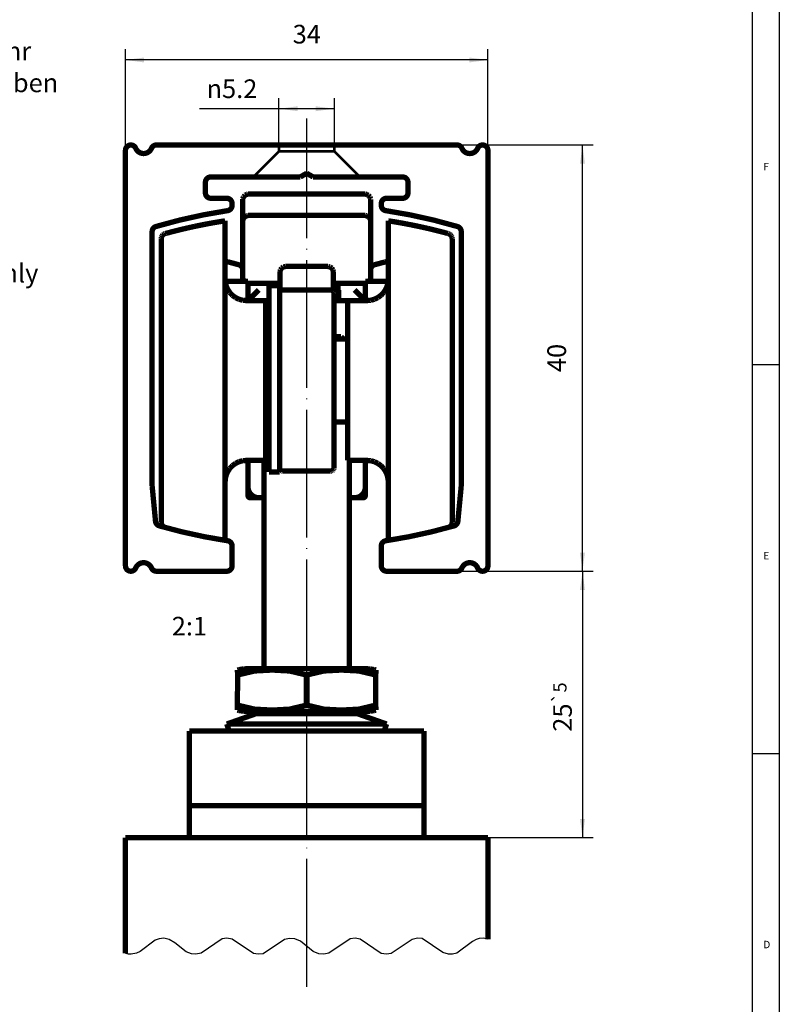
# Model space of a CAD drawing. Units: inches. Extents: x -378 to 453, y -489 to 95.
# Drawn here: x 310 to 453, y -244 to -59 of the extents above; entities that cross this region are included whole.
import ezdxf

# ---------------------------------------------------------------- set-up
doc = ezdxf.new("R2010")
doc.units = ezdxf.units.IN
doc.linetypes.add('DASHED', pattern=[15, 7, -8])
doc.linetypes.add('DOT_CENTER', pattern=[14, 12, -1, 0, -1])
doc.layers.add('1', color=7, linetype='Continuous')
doc.styles.add('CONVERTER_11', font='txt.shx', dxfattribs={"width": 0.9})
doc.styles.add('CONVERTER_17', font='txt.shx', dxfattribs={"width": 0.99})
doc.dimstyles.new('ME10_DIM_10', dxfattribs={"dimtxt": 1.75, "dimasz": 1.75, "dimexe": 1, "dimexo": 0, "dimgap": 1, "dimtad": 1, "dimdsep": 46, "dimtxsty": 'CONVERTER_11', "dimsah": 1, "dimcen": 0.09, "dimclrd": 3, "dimclre": 3, "dimclrt": 4, "dimadec": 0, "dimazin": 0, "dimtfac": 1, "dimtdec": 4, "dimtix": 1, "dimtmove": 0, "dimatfit": 3, "dimfxl": 0, "dimtolj": 1, "dimtzin": 0, "dimarcsym": 0})
doc.dimstyles.new('ME10_DIM_11', dxfattribs={"dimtxt": 1.75, "dimasz": 1.75, "dimexe": 1, "dimexo": 0, "dimgap": 1, "dimtad": 1, "dimdsep": 46, "dimtxsty": 'CONVERTER_11', "dimsah": 1, "dimcen": 0.09, "dimclrd": 3, "dimclre": 3, "dimclrt": 4, "dimadec": 0, "dimazin": 0, "dimtol": 1, "dimtp": 5, "dimtm": 5, "dimtfac": 0.714286, "dimtdec": 0, "dimtix": 1, "dimtmove": 0, "dimatfit": 3, "dimfxl": 0, "dimtolj": 1, "dimtzin": 0, "dimarcsym": 0})
doc.dimstyles.new('ME10_DIM_12', dxfattribs={"dimtxt": 1.75, "dimasz": 1.75, "dimexe": 1, "dimexo": 0, "dimgap": 1, "dimtad": 1, "dimdsep": 46, "dimtxsty": 'CONVERTER_11', "dimsah": 1, "dimcen": 0.09, "dimclrd": 3, "dimclre": 3, "dimclrt": 4, "dimadec": 0, "dimazin": 0, "dimtfac": 1, "dimtdec": 4, "dimtix": 1, "dimtmove": 0, "dimatfit": 3, "dimfxl": 0, "dimtolj": 1, "dimtzin": 0, "dimarcsym": 0})
doc.dimstyles.new('ME10_DIM_13', dxfattribs={"dimtxt": 1.75, "dimasz": 1.75, "dimexe": 1, "dimexo": 0, "dimgap": 1, "dimtad": 1, "dimdsep": 46, "dimtxsty": 'CONVERTER_11', "dimsah": 1, "dimcen": 0.09, "dimclrd": 3, "dimclre": 3, "dimclrt": 4, "dimadec": 0, "dimazin": 0, "dimtfac": 1, "dimtdec": 4, "dimtix": 1, "dimtmove": 0, "dimatfit": 3, "dimfxl": 0, "dimtolj": 1, "dimtzin": 0, "dimarcsym": 0})

# ---------------------------------------------------------------- blocks, each defined once
blk = doc.blocks.new('10421-5-0806_Laufrohr-Perlan-140-Alu-Profil', base_point=(165.001, -81.312))
at = {"color": 1, "linetype": 'Continuous', "const_width": 0.5}
for points in [[(165.962, -41.62, 0.819819), (165.001, -41.812, 0.819819)], [(165.962, -41.62, 0.66666), (167.439, -41.62, 0.66666)], [(167.901, -41.312, 0.302772), (167.439, -41.62, 0.302772)], [(196.562, -41.62, 0.302781), (196.101, -41.312, 0.302781)], [(196.562, -41.62, 0.666655), (198.039, -41.62, 0.666655)], [(199.001, -41.812, 0.819821), (198.039, -41.62, 0.819821)], [(173.001, -44.312, 0.414216), (172.501, -44.812, 0.414216)], [(191.501, -44.812, 0.41422), (191.001, -44.312, 0.41422)], [(172.501, -45.812, 0.414207), (173.001, -46.312, 0.414207)], [(175.001, -46.812, 0.41422), (174.501, -46.312, 0.41422)], [(189.501, -46.312, 0.414216), (189.001, -46.812, 0.414216)], [(191.001, -46.312, 0.414211), (191.501, -45.812, 0.414211)], [(174.575, -47.474, 0.371205), (175.001, -46.98, 0.371205)], [(189.001, -46.98, 0.371201), (189.426, -47.474, 0.371201)], [(174.575, -47.474, 0.034432), (167.859, -48.961, 0.034432)], [(196.142, -48.961, 0.034432), (189.426, -47.474, 0.034432)], [(167.859, -48.961, 0.332513), (167.501, -49.441, 0.332513)], [(196.501, -49.441, 0.332517), (196.142, -48.961, 0.332517)], [(167.818, -76.623, 0.307984), (168.178, -77.056, 0.307984)], [(195.824, -77.056, 0.307988), (196.183, -76.623, 0.307988)], [(168.178, -77.056, 0.032772), (174.575, -78.45, 0.032772)], [(189.426, -78.45, 0.032772), (195.824, -77.056, 0.032772)], [(175.001, -78.944, 0.371206), (174.575, -78.45, 0.371206)], [(189.426, -78.45, 0.371202), (189.001, -78.944, 0.371202)], [(167.439, -81.004, 0.666673), (165.962, -81.004, 0.666673)], [(198.039, -81.004, 0.666668), (196.562, -81.004, 0.666668)], [(165.001, -80.812, 0.819795), (165.962, -81.004, 0.819795)], [(167.439, -81.004, 0.302765), (167.901, -81.312, 0.302765)], [(174.501, -81.312, 0.414211), (175.001, -80.812, 0.414211)], [(189.001, -80.812, 0.414207), (189.501, -81.312, 0.414207)], [(196.101, -81.312, 0.302774), (196.562, -81.004, 0.302774)], [(198.039, -81.004, 0.819797), (199.001, -80.812, 0.819797)]]:
    blk.add_lwpolyline(points, format="xyb", dxfattribs=at)
for points in [[(165.001, -80.812), (165.001, -41.812)], [(196.101, -41.312), (167.901, -41.312)], [(199.001, -80.812), (199.001, -41.812)], [(181.401, -44.312), (173.001, -44.312)], [(182.001, -43.966), (181.401, -44.312)], [(182.001, -43.966), (182.601, -44.312)], [(182.601, -44.312), (191.001, -44.312)], [(172.501, -44.812), (172.501, -45.812)], [(191.501, -44.812), (191.501, -45.812)], [(173.001, -46.312), (174.501, -46.312)], [(191.001, -46.312), (189.501, -46.312)], [(175.001, -46.812), (175.001, -46.98)], [(189.001, -46.812), (189.001, -46.98)], [(167.501, -49.441), (167.501, -73.312)], [(196.501, -49.441), (196.501, -73.312)], [(167.501, -73.312), (167.818, -76.623)], [(196.501, -73.312), (196.183, -76.623)], [(175.001, -78.944), (175.001, -80.812)], [(189.001, -78.944), (189.001, -80.812)], [(174.501, -81.312), (167.901, -81.312)], [(189.501, -81.312), (196.101, -81.312)]]:
    blk.add_lwpolyline(points, dxfattribs=at)
blk = doc.blocks.new('10421-0-A25_EZD-Perlan-1-fach-mittel_V1', base_point=(165.001, -81.312))
blk.add_blockref('10421-5-0806_Laufrohr-Perlan-140-Alu-Profil', (165.001, -81.312))
blk = doc.blocks.new('LIB_D00472-1_Sicherungsring_DIN_472_-_17_x_1_1', base_point=(178.451, -72.009))
at = {"color": 1, "linetype": 'Continuous', "const_width": 0.5}
for points in [[(179.451, -54.513), (178.451, -54.513)], [(178.451, -63.413), (178.451, -54.513)], [(179.451, -54.513), (179.451, -63.413)], [(178.451, -72.009), (178.451, -63.413)], [(179.451, -63.413), (179.451, -72.009)], [(179.451, -72.009), (178.451, -72.009)], [(179.451, -72.009), (178.451, -72.009)]]:
    blk.add_lwpolyline(points, dxfattribs=at)
blk = doc.blocks.new('10421-6-0872_Laufrolle-Perlan-EZD__1', base_point=(168.351, -78.412))
at = {"color": 1, "linetype": 'Continuous', "const_width": 0.5}
for points in [[(170.651, -49.137), (169.765, -49.351)], [(171.541, -48.939), (170.651, -49.137)], [(172.435, -48.758), (171.541, -48.939)], [(173.331, -48.592), (172.435, -48.758)], [(174.231, -48.443), (173.331, -48.592)], [(174.298, -48.433), (174.231, -48.443)], [(174.351, -48.422), (174.298, -48.433)], [(174.351, -49.932), (174.351, -48.422)], [(168.351, -50.1), (168.368, -49.977)], [(168.351, -51.729), (168.351, -50.1)], [(168.368, -49.977), (168.376, -49.956)], [(168.376, -49.956), (168.418, -49.857)], [(168.418, -49.857), (168.434, -49.834)], [(168.434, -49.834), (168.497, -49.753)], [(168.497, -49.753), (168.521, -49.734)], [(168.521, -49.734), (168.601, -49.674)], [(168.601, -49.674), (168.637, -49.655)], [(168.637, -49.655), (168.718, -49.618)], [(168.79, -49.606), (168.718, -49.618)], [(168.883, -49.581), (168.79, -49.606)], [(169.765, -49.351), (168.883, -49.581)], [(174.351, -78.412), (174.351, -49.932)], [(168.351, -76.725), (168.351, -51.729)], [(174.351, -53.954), (174.369, -54.184)], [(174.369, -54.184), (174.436, -54.481)], [(174.436, -54.481), (174.449, -54.534)], [(174.449, -54.534), (174.574, -54.828)], [(174.574, -54.828), (174.59, -54.863)], [(174.59, -54.863), (174.768, -55.134)], [(174.768, -55.134), (174.787, -55.163)], [(174.787, -55.163), (175.012, -55.399)], [(175.012, -55.399), (175.035, -55.422)], [(175.035, -55.422), (175.3, -55.614)], [(175.3, -55.614), (175.325, -55.632)], [(175.325, -55.632), (175.648, -55.788)], [(175.648, -55.788), (175.994, -55.883)], [(175.994, -55.883), (176.057, -55.887)], [(176.057, -55.887), (176.351, -55.913)], [(176.351, -55.913), (178.151, -55.913)], [(178.151, -70.05), (178.151, -55.913)], [(178.151, -70.913), (178.151, -70.05)], [(175.035, -71.404), (175.3, -71.211)], [(175.3, -71.211), (175.325, -71.193)], [(175.325, -71.193), (175.648, -71.037)], [(175.648, -71.037), (175.994, -70.942)], [(175.994, -70.942), (176.057, -70.938)], [(176.057, -70.938), (176.351, -70.913)], [(176.351, -70.913), (178.151, -70.913)], [(174.436, -72.344), (174.449, -72.291)], [(174.449, -72.291), (174.574, -71.998)], [(174.574, -71.998), (174.59, -71.962)], [(174.59, -71.962), (174.768, -71.691)], [(174.768, -71.691), (174.787, -71.663)], [(174.787, -71.663), (175.012, -71.427)], [(175.012, -71.427), (175.035, -71.404)], [(174.351, -72.871), (174.369, -72.641)], [(174.369, -72.641), (174.436, -72.344)], [(168.368, -76.848), (168.351, -76.725)], [(168.376, -76.87), (168.368, -76.848)], [(168.418, -76.969), (168.376, -76.87)], [(168.434, -76.991), (168.418, -76.969)], [(168.497, -77.072), (168.434, -76.991)], [(168.521, -77.091), (168.497, -77.072)], [(168.601, -77.152), (168.521, -77.091)], [(168.668, -77.186), (168.601, -77.152)], [(169.964, -77.531), (170.201, -77.588)], [(173.538, -78.276), (174.231, -78.391)], [(174.231, -78.391), (174.351, -78.412)]]:
    blk.add_lwpolyline(points, dxfattribs=at)
blk = doc.blocks.new('10421-6-0872_Laufrolle-Perlan-EZD_1_1__2', base_point=(185.851, -78.412))
at = {"color": 1, "linetype": 'Continuous', "const_width": 0.5}
for points in [[(189.651, -48.422), (189.703, -48.433)], [(189.651, -48.422), (189.651, -78.412)], [(189.703, -48.433), (189.77, -48.443)], [(189.77, -48.443), (190.67, -48.592)], [(190.67, -48.592), (191.567, -48.758)], [(191.567, -48.758), (192.46, -48.939)], [(192.46, -48.939), (193.35, -49.137)], [(193.35, -49.137), (194.237, -49.351)], [(194.237, -49.351), (195.119, -49.581)], [(195.119, -49.581), (195.211, -49.606)], [(195.211, -49.606), (195.283, -49.618)], [(195.283, -49.618), (195.364, -49.655)], [(195.364, -49.655), (195.401, -49.674)], [(195.401, -49.674), (195.481, -49.734)], [(195.481, -49.734), (195.504, -49.753)], [(195.504, -49.753), (195.568, -49.834)], [(195.568, -49.834), (195.584, -49.857)], [(195.584, -49.857), (195.626, -49.956)], [(195.626, -49.956), (195.634, -49.977)], [(195.634, -49.977), (195.651, -50.1)], [(195.651, -50.1), (195.651, -76.725)], [(189.428, -54.828), (189.553, -54.534)], [(189.553, -54.534), (189.566, -54.481)], [(189.566, -54.481), (189.633, -54.184)], [(189.633, -54.184), (189.651, -53.954)], [(188.353, -55.788), (188.677, -55.632)], [(188.677, -55.632), (188.702, -55.614)], [(188.702, -55.614), (188.967, -55.422)], [(188.967, -55.422), (188.989, -55.399)], [(188.989, -55.399), (189.214, -55.163)], [(189.214, -55.163), (189.234, -55.134)], [(189.234, -55.134), (189.412, -54.863)], [(189.412, -54.863), (189.428, -54.828)], [(187.651, -55.913), (185.851, -55.913)], [(185.851, -55.913), (185.851, -70.913)], [(187.651, -55.913), (187.945, -55.887)], [(187.945, -55.887), (188.008, -55.883)], [(188.008, -55.883), (188.353, -55.788)], [(187.651, -70.913), (185.851, -70.913)], [(187.651, -70.913), (187.945, -70.938)], [(187.945, -70.938), (188.008, -70.942)], [(188.008, -70.942), (188.353, -71.037)], [(188.353, -71.037), (188.677, -71.193)], [(188.677, -71.193), (188.702, -71.211)], [(188.702, -71.211), (188.967, -71.404)], [(188.967, -71.404), (188.989, -71.427)], [(188.989, -71.427), (189.214, -71.663)], [(189.214, -71.663), (189.234, -71.691)], [(189.234, -71.691), (189.412, -71.962)], [(189.412, -71.962), (189.428, -71.998)], [(189.428, -71.998), (189.553, -72.291)], [(189.553, -72.291), (189.566, -72.344)], [(189.566, -72.344), (189.633, -72.641)], [(189.633, -72.641), (189.651, -72.871)], [(195.626, -76.87), (195.584, -76.969)], [(195.634, -76.848), (195.626, -76.87)], [(195.651, -76.725), (195.634, -76.848)], [(193.801, -77.588), (194.037, -77.531)], [(195.401, -77.152), (195.334, -77.186)], [(195.481, -77.091), (195.401, -77.152)], [(195.504, -77.072), (195.481, -77.091)], [(195.568, -76.991), (195.504, -77.072)], [(195.584, -76.969), (195.568, -76.991)], [(189.651, -78.412), (189.77, -78.391)], [(189.77, -78.391), (190.463, -78.276)]]:
    blk.add_lwpolyline(points, dxfattribs=at)
blk = doc.blocks.new('10421-1-0105_Spezial-Kugellager-KS__3', base_point=(178.151, -71.913))
at = {"color": 1, "linetype": 'Continuous', "const_width": 0.5}
for points in [[(179.451, -55.224), (179.454, -55.181)], [(179.454, -55.181), (179.478, -55.099)], [(179.478, -55.099), (179.524, -55.027)], [(179.524, -55.027), (179.589, -54.971)], [(179.589, -54.971), (179.666, -54.936)], [(179.666, -54.936), (179.751, -54.913)], [(184.251, -54.913), (179.751, -54.913)], [(184.251, -54.913), (184.335, -54.936)], [(184.335, -54.936), (184.413, -54.971)], [(184.413, -54.971), (184.477, -55.027)], [(184.477, -55.027), (184.524, -55.099)], [(184.524, -55.099), (184.548, -55.181)], [(184.548, -55.181), (184.551, -55.224)], [(184.551, -55.224), (184.551, -70.096)], [(178.451, -59.513), (178.151, -59.513)], [(184.551, -59.513), (185.851, -59.513)], [(178.451, -67.313), (178.151, -67.313)], [(184.551, -67.313), (185.851, -67.313)], [(184.551, -70.096), (184.551, -71.613)], [(179.454, -71.655), (179.451, -71.569)], [(179.478, -71.737), (179.454, -71.655)], [(179.524, -71.809), (179.478, -71.737)], [(179.589, -71.865), (179.524, -71.809)], [(179.666, -71.9), (179.589, -71.865)], [(179.751, -71.913), (179.666, -71.9)], [(184.251, -71.913), (179.751, -71.913)], [(184.335, -71.9), (184.251, -71.913)], [(184.413, -71.865), (184.335, -71.9)], [(184.477, -71.809), (184.413, -71.865)], [(184.524, -71.737), (184.477, -71.809)], [(184.548, -71.655), (184.524, -71.737)], [(184.551, -71.613), (184.548, -71.655)]]:
    blk.add_lwpolyline(points, dxfattribs=at)
blk = doc.blocks.new('10421-1-0168_Rollenwagen-EZD-V1__4', base_point=(168.351, -78.412))
for name, p in [('10421-6-0872_Laufrolle-Perlan-EZD__1', (168.351, -78.412)), ('10421-6-0872_Laufrolle-Perlan-EZD_1_1__2', (185.851, -78.412)), ('LIB_D00472-1_Sicherungsring_DIN_472_-_17_x_1_1', (178.451, -72.009)), ('10421-1-0105_Spezial-Kugellager-KS__3', (178.151, -71.913))]:
    blk.add_blockref(name, p)
blk = doc.blocks.new('10421-1-0135_Combi-Mutter-Standard__5', base_point=(174.501, -96.312))
at = {"color": 1, "linetype": 'Continuous', "const_width": 0.5}
for points in [[(175.501, -90.585), (175.648, -90.548)], [(175.519, -91.05), (175.501, -90.585)], [(177.119, -90.672), (175.519, -91.05)], [(175.648, -90.548), (176.065, -90.481)], [(176.065, -90.481), (176.413, -90.465)], [(176.413, -90.465), (177.135, -90.465)], [(178.751, -90.585), (177.119, -90.672)], [(177.135, -90.465), (187.619, -90.465)], [(180.382, -90.672), (178.751, -90.585)], [(181.982, -91.05), (180.382, -90.672)], [(183.619, -90.672), (182.019, -91.05)], [(185.251, -90.585), (183.619, -90.672)], [(186.882, -90.672), (185.251, -90.585)], [(188.482, -91.05), (186.882, -90.672)], [(187.619, -90.465), (187.936, -90.481)], [(187.936, -90.481), (188.354, -90.548)], [(188.354, -90.548), (188.501, -90.585)], [(188.501, -90.585), (188.482, -91.05)], [(175.519, -91.05), (175.501, -93.88)], [(175.519, -91.05), (175.501, -93.88)], [(181.982, -91.05), (181.982, -93.88)], [(181.982, -91.05), (182.019, -91.05)], [(182.019, -91.05), (182.019, -93.88)], [(188.482, -91.05), (188.482, -93.88)], [(188.482, -91.05), (188.482, -93.88)], [(175.501, -93.88), (177.119, -94.259)], [(175.501, -94.346), (175.501, -93.88)], [(175.648, -94.383), (175.501, -94.346)], [(176.065, -94.45), (175.648, -94.383)], [(176.382, -94.465), (176.065, -94.45)], [(176.382, -94.465), (176.868, -94.465)], [(176.868, -94.465), (187.588, -94.465)], [(177.119, -94.259), (178.751, -94.346)], [(177.501, -94.676), (177.501, -94.465)], [(178.751, -94.346), (180.382, -94.259)], [(180.382, -94.259), (181.982, -93.88)], [(181.982, -93.88), (182.019, -93.88)], [(182.019, -93.88), (183.619, -94.259)], [(183.619, -94.259), (185.251, -94.346)], [(185.251, -94.346), (186.882, -94.259)], [(186.501, -94.465), (186.501, -94.676)], [(186.882, -94.259), (188.482, -93.88)], [(187.936, -94.45), (187.588, -94.465)], [(188.354, -94.383), (187.936, -94.45)], [(188.501, -94.346), (188.354, -94.383)], [(188.482, -93.88), (188.501, -94.346)], [(174.501, -95.652), (177.268, -94.676)], [(177.268, -94.676), (177.796, -94.676)], [(177.444, -94.676), (177.268, -94.676)], [(177.501, -94.676), (177.444, -94.676)], [(177.796, -94.676), (186.733, -94.676)], [(186.523, -94.676), (186.501, -94.676)], [(186.733, -94.676), (186.523, -94.676)], [(186.733, -94.676), (189.501, -95.652)], [(174.501, -95.652), (174.733, -96.312)], [(174.501, -95.652), (175.337, -95.652)], [(175.337, -95.652), (189.501, -95.652)], [(189.501, -95.652), (189.268, -96.312)]]:
    blk.add_lwpolyline(points, dxfattribs=at)
blk = doc.blocks.new('LIB_D24017_Sechskantschraube_ISO_4017_M8_x_40_-__1__6', base_point=(178.001, -90.465))
at = {"color": 1, "linetype": 'Continuous', "const_width": 0.5}
for points in [[(184.551, -59.312), (184.584, -59.312)], [(184.584, -59.312), (185.034, -59.312)], [(185.034, -59.312), (185.234, -59.312)], [(185.435, -59.513), (185.234, -59.312)], [(178.001, -90.465), (178.001, -70.913)], [(186.001, -70.913), (186.001, -90.465)]]:
    blk.add_lwpolyline(points, dxfattribs=at)
blk = doc.blocks.new('10421-1-0169_Rollenwagen-Einzugsdaempfung-mit-Aufhaengerschraube_01__7', base_point=(168.351, -96.312))
for name, p in [('10421-1-0168_Rollenwagen-EZD-V1__4', (168.351, -78.412)), ('LIB_D24017_Sechskantschraube_ISO_4017_M8_x_40_-__1__6', (178.001, -90.465)), ('10421-1-0135_Combi-Mutter-Standard__5', (174.501, -96.312))]:
    blk.add_blockref(name, p)
blk = doc.blocks.new('10418-2-0308_Aufnahme-EZD-V1-kurz_1', base_point=(188.001, -54.113))
at = {"color": 1, "linetype": 'Continuous', "const_width": 0.5}
for points in [[(188.371, -52.549, 0.339454), (188.001, -53.032, 0.339454)], [(188.001, -53.913, 0.414212), (188.201, -54.113, 0.414212)]]:
    blk.add_lwpolyline(points, format="xyb", dxfattribs=at)
for points in [[(188.371, -52.549), (189.365, -52.283)], [(189.365, -52.283), (189.651, -52.237)], [(188.001, -53.913), (188.001, -53.032)], [(189.638, -54.113), (188.201, -54.113)]]:
    blk.add_lwpolyline(points, dxfattribs=at)
blk = doc.blocks.new('10418-2-0308_Aufnahme-EZD-V1-kurz__8', base_point=(174.351, -54.113))
at = {"color": 1, "linetype": 'Continuous', "const_width": 0.5}
for points in [[(174.637, -52.283), (174.351, -52.221)], [(174.637, -52.283), (175.63, -52.549)], [(176.001, -53.032), (176.001, -53.913)], [(174.363, -54.113), (175.801, -54.113)]]:
    blk.add_lwpolyline(points, dxfattribs=at)
for points in [[(176.001, -53.032, 0.339454), (175.63, -52.549, 0.339454)], [(175.801, -54.113, 0.414212), (176.001, -53.913, 0.414212)]]:
    blk.add_lwpolyline(points, format="xyb", dxfattribs=at)
blk = doc.blocks.new('10421-2-0203_Traegerplatte-Perlan_01__9', base_point=(171.001, -106.312))
at = {"color": 1, "linetype": 'Continuous', "const_width": 0.5}
for points in [[(171.001, -100.812), (171.001, -96.312)], [(171.001, -96.312), (193.001, -96.312)], [(193.001, -96.312), (193.001, -100.812)], [(171.001, -100.812), (171.001, -101.812)], [(193.001, -101.812), (193.001, -100.812)], [(171.001, -101.812), (171.001, -103.312)], [(193.001, -103.312), (193.001, -101.812)], [(193.001, -103.312), (171.001, -103.312)], [(171.001, -103.312), (171.001, -106.312)], [(193.001, -103.312), (193.001, -106.312)]]:
    blk.add_lwpolyline(points, dxfattribs=at)
blk = doc.blocks.new('Einzugsdaempfer-Perlan-V2__10', base_point=(174.365, -74.413))
at = {"color": 1, "linetype": 'Continuous', "const_width": 0.5}
for points in [[(176.003, -46.376), (176.001, -46.418)], [(176.001, -47.913), (176.001, -46.418)], [(176.008, -46.356), (176.003, -46.376)], [(176.068, -46.181), (176.008, -46.356)], [(176.092, -46.151), (176.068, -46.181)], [(176.207, -46.028), (176.092, -46.151)], [(176.248, -46.008), (176.207, -46.028)], [(176.397, -45.944), (176.248, -46.008)], [(176.433, -45.932), (176.397, -45.944)], [(176.501, -45.913), (176.433, -45.932)], [(187.501, -45.913), (176.501, -45.913)], [(187.568, -45.932), (187.501, -45.913)], [(187.501, -45.913), (187.501, -45.935)], [(187.605, -45.944), (187.568, -45.932)], [(187.66, -45.97), (187.605, -45.944)], [(187.795, -46.028), (187.66, -45.97)], [(187.844, -46.086), (187.795, -46.028)], [(187.934, -46.181), (187.844, -46.086)], [(187.973, -46.316), (187.934, -46.181)], [(187.998, -46.376), (187.973, -46.316)], [(188.001, -46.459), (187.998, -46.376)], [(188.001, -46.459), (188.001, -47.913)], [(176.001, -48.428), (176.001, -47.913)], [(176.003, -48.387), (176.068, -48.191)], [(176.068, -48.191), (176.088, -48.165)], [(176.088, -48.165), (176.207, -48.038)], [(176.207, -48.038), (176.242, -48.021)], [(176.242, -48.021), (176.397, -47.954)], [(176.397, -47.954), (176.501, -47.925)], [(176.501, -47.925), (187.501, -47.925)], [(187.605, -47.954), (187.501, -47.925)], [(187.501, -47.925), (187.501, -47.962)], [(187.652, -47.976), (187.605, -47.954)], [(187.795, -48.038), (187.652, -47.976)], [(187.837, -48.089), (187.795, -48.038)], [(187.934, -48.191), (187.837, -48.089)], [(187.97, -48.319), (187.934, -48.191)], [(188.001, -47.913), (188.001, -48.475)], [(176.001, -48.428), (176.003, -48.387)], [(176.001, -50.429), (176.001, -48.428)], [(187.998, -48.387), (187.97, -48.319)], [(188.001, -48.475), (187.998, -48.387)], [(188.001, -48.475), (188.001, -50.429)], [(176.001, -52.783), (176.001, -50.429)], [(188.001, -50.429), (188.001, -52.783)], [(176.001, -53.009), (176.001, -52.783)], [(179.647, -52.864), (179.539, -53.024)], [(179.809, -52.756), (179.647, -52.864)], [(179.833, -52.752), (179.809, -52.756)], [(180.001, -52.714), (179.833, -52.752)], [(180.001, -52.714), (184.001, -52.714)], [(184.001, -52.714), (184.027, -52.724)], [(184.027, -52.724), (184.192, -52.756)], [(184.192, -52.756), (184.354, -52.864)], [(184.354, -52.864), (184.463, -53.024)], [(188.001, -52.783), (188.001, -53.009)], [(176.001, -53.032), (176.001, -53.009)], [(176.007, -53.836), (176.001, -53.776)], [(176.068, -54.013), (176.007, -53.836)], [(179.539, -53.024), (179.501, -53.214)], [(179.501, -55.063), (179.501, -53.214)], [(184.463, -53.024), (184.501, -53.214)], [(184.501, -53.214), (184.501, -55.063)], [(187.97, -53.886), (187.998, -53.817)], [(187.998, -53.817), (188.001, -53.729)], [(188.001, -53.009), (188.001, -53.032)], [(174.397, -54.124), (174.365, -54.133)], [(176.501, -54.113), (175.801, -54.113)], [(176.088, -54.039), (176.068, -54.013)], [(176.157, -54.113), (176.088, -54.039)], [(176.501, -55.284), (176.501, -54.113)], [(176.501, -54.279), (179.301, -54.279)], [(179.492, -54.413), (179.051, -54.413)], [(179.051, -54.513), (179.051, -54.413)], [(179.374, -54.283), (179.301, -54.279)], [(179.401, -54.289), (179.374, -54.283)], [(179.474, -54.361), (179.401, -54.289)], [(179.501, -54.436), (179.474, -54.361)], [(179.501, -54.299), (179.492, -54.19)], [(184.518, -54.075), (184.501, -54.299)], [(184.542, -54.351), (184.501, -54.471)], [(184.951, -54.413), (184.515, -54.413)], [(184.601, -54.289), (184.542, -54.351)], [(184.667, -54.27), (184.601, -54.289)], [(184.701, -54.279), (184.667, -54.27)], [(184.701, -54.279), (187.501, -54.279)], [(184.951, -55.486), (184.951, -54.413)], [(188.201, -54.113), (187.501, -54.113)], [(187.501, -54.113), (187.501, -55.284)], [(187.84, -54.113), (187.934, -54.013)], [(187.934, -54.013), (187.97, -53.886)], [(189.605, -54.124), (189.501, -54.113)], [(189.637, -54.133), (189.605, -54.124)], [(176.501, -55.913), (177.501, -54.913)], [(176.501, -55.913), (176.501, -55.284)], [(184.951, -55.913), (184.951, -55.486)], [(185.001, -55.913), (185.001, -54.913)], [(187.501, -55.913), (186.501, -54.913)], [(187.501, -55.284), (187.501, -55.913)], [(178.451, -55.913), (178.151, -55.913)], [(185.851, -55.913), (184.551, -55.913)], [(176.501, -71.189), (176.501, -70.913)], [(176.501, -73.413), (176.501, -71.189)], [(187.501, -71.189), (187.501, -70.913)], [(187.501, -73.413), (187.501, -71.189)], [(176.501, -73.413), (176.501, -74.213)], [(176.751, -74.413), (176.751, -74.073)], [(187.251, -74.413), (187.251, -74.068)], [(187.501, -74.213), (187.501, -73.413)], [(176.751, -74.413), (176.701, -74.413)], [(176.701, -74.413), (176.751, -74.413)], [(176.751, -74.413), (177.501, -74.413)], [(178.001, -74.413), (177.501, -74.413)], [(186.501, -74.413), (186.001, -74.413)], [(186.501, -74.413), (187.251, -74.413)], [(187.251, -74.413), (187.301, -74.413)]]:
    blk.add_lwpolyline(points, dxfattribs=at)
for points in [[(174.501, -54.113, 0.052408), (174.397, -54.124, 0.052408)], [(176.501, -73.413, 0.414213), (177.501, -74.413, 0.414213)], [(186.501, -74.413, 0.414213), (187.501, -73.413, 0.414213)], [(176.501, -74.213, 0.414219), (176.701, -74.413, 0.414219)], [(187.301, -74.413, 0.414219), (187.501, -74.213, 0.414219)]]:
    blk.add_lwpolyline(points, format="xyb", dxfattribs=at)
at = {"color": 1, "linetype": 'Continuous'}
for points in [[(179.539, -53.083), (179.51, -53.147), (179.501, -53.214)], [(184.501, -53.214), (184.491, -53.147), (184.463, -53.083)]]:
    blk.add_spline(points, degree=3, dxfattribs=at)
blk = doc.blocks.new('10421-0-A25_EZD-Perlan-1-fach_V1__11', base_point=(168.351, -106.312))
for name, p in [('Einzugsdaempfer-Perlan-V2__10', (174.365, -74.413)), ('10421-1-0169_Rollenwagen-Einzugsdaempfung-mit-Aufhaengerschraube_01__7', (168.351, -96.312)), ('10418-2-0308_Aufnahme-EZD-V1-kurz__8', (174.351, -54.113)), ('10418-2-0308_Aufnahme-EZD-V1-kurz_1', (188.001, -54.113)), ('10421-2-0203_Traegerplatte-Perlan_01__9', (171.001, -106.312))]:
    blk.add_blockref(name, p)
blk = doc.blocks.new('10421-ep36-01_Holzfluegel-kurz__12', base_point=(165.001, -117.261))
at = {"color": 3, "linetype": 'DOT_CENTER'}
for p, q in [((167.774, -115.936), (166.387, -116.998)), ((168.17, -115.797), (167.774, -115.936)), ((168.583, -115.763), (168.17, -115.797)), ((169.088, -115.876), (168.583, -115.763)), ((169.645, -116.197), (169.088, -115.876)), ((170.691, -117.042), (169.645, -116.197)), ((174.071, -115.822), (172.096, -117.142)), ((174.503, -115.761), (174.071, -115.822)), ((175.001, -115.844), (174.503, -115.761)), ((176.996, -117.176), (175.001, -115.844)), ((179.924, -115.871), (177.909, -117.205)), ((180.382, -115.765), (179.924, -115.871)), ((180.873, -115.807), (180.382, -115.765)), ((181.405, -116.034), (180.873, -115.807)), ((182.596, -116.988), (181.405, -116.034)), ((186.093, -115.816), (184.078, -117.149)), ((186.556, -115.762), (186.093, -115.816)), ((187.006, -115.846), (186.556, -115.762)), ((189.001, -117.178), (187.006, -115.846)), ((191.906, -115.878), (189.93, -117.199)), ((192.411, -115.763), (191.906, -115.878)), ((192.823, -115.795), (192.411, -115.763)), ((194.777, -117.086), (192.823, -115.795)), ((197.546, -116.064), (196.092, -117.144)), ((197.91, -115.877), (197.546, -116.064)), ((198.183, -115.794), (197.91, -115.877)), ((198.592, -115.763), (198.183, -115.794)), ((199.001, -115.844), (198.592, -115.763)), ((165.261, -117.241), (165.001, -117.177)), ((165.521, -117.26), (165.261, -117.241)), ((166.041, -117.163), (165.521, -117.26)), ((166.387, -116.998), (166.041, -117.163)), ((171.179, -117.226), (170.691, -117.042)), ((171.591, -117.258), (171.179, -117.226)), ((172.096, -117.142), (171.591, -117.258)), ((177.445, -117.26), (176.996, -117.176)), ((177.909, -117.205), (177.445, -117.26)), ((183.128, -117.214), (182.596, -116.988)), ((183.619, -117.256), (183.128, -117.214)), ((184.078, -117.149), (183.619, -117.256)), ((189.498, -117.261), (189.001, -117.178)), ((189.93, -117.199), (189.498, -117.261)), ((195.292, -117.246), (194.777, -117.086)), ((195.676, -117.25), (195.292, -117.246)), ((196.092, -117.144), (195.676, -117.25))]:
    blk.add_line(p, q, dxfattribs=at)
at = {"color": 1, "linetype": 'Continuous', "const_width": 0.5}
for points in [[(165.001, -106.312), (199.001, -106.312)], [(165.001, -106.312), (165.001, -117.177)], [(199.001, -106.312), (199.001, -115.844)]]:
    blk.add_lwpolyline(points, dxfattribs=at)
blk = doc.blocks.new('10421-EP36_Perlan-SoftStop__13', base_point=(165.001, -117.261))
for name, p in [('10421-0-A25_EZD-Perlan-1-fach-mittel_V1', (165.001, -81.312)), ('10421-0-A25_EZD-Perlan-1-fach_V1__11', (168.351, -106.312)), ('10421-ep36-01_Holzfluegel-kurz__12', (165.001, -117.261))]:
    blk.add_blockref(name, p)
blk = doc.blocks.new('*D206')
at = {"layer": '1', "color": 3, "linetype": 'Continuous'}
for p, q in [((196.101, -41.312), (208.875, -41.312)), ((207.875, -81.312), (207.875, -41.312)), ((196.101, -81.312), (208.875, -81.312))]:
    blk.add_line(p, q, dxfattribs=at)
at = {"layer": '1', "color": 3}
for points in [[(208.105, -43.062), (207.644, -43.062), (207.875, -41.312)], [(207.644, -79.562), (208.105, -79.562), (207.875, -81.312)]]:
    blk.add_solid(points, dxfattribs=at)
at = {"layer": '1', "color": 4, "insert": (206.875, -62.625), "char_height": 1.75, "attachment_point": 7, "rotation": 90, "line_spacing_factor": 0.60024, "style": 'CONVERTER_11'}
blk.add_mtext('40', dxfattribs=at)
blk = doc.blocks.new('*D207')
at = {"layer": '1', "color": 3, "linetype": 'Continuous'}
for p, q in [((196.101, -81.312), (208.875, -81.312)), ((207.875, -81.312), (207.875, -106.312)), ((199.001, -106.312), (208.875, -106.312))]:
    blk.add_line(p, q, dxfattribs=at)
at = {"layer": '1', "color": 3}
for points in [[(208.105, -83.062), (207.644, -83.062), (207.875, -81.312)], [(207.644, -104.562), (208.105, -104.562), (207.875, -106.312)]]:
    blk.add_solid(points, dxfattribs=at)
at = {"layer": '1', "color": 4, "insert": (206.875, -96.375), "char_height": 1.75, "attachment_point": 7, "rotation": 90, "line_spacing_factor": 0.60024, "style": 'CONVERTER_11'}
blk.add_mtext('\\C4;25\\C4;\\H1.25;{\\Fgdt;`}5', dxfattribs=at)
blk = doc.blocks.new('*D208')
at = {"layer": '1', "color": 3, "linetype": 'Continuous'}
for p, q in [((165.001, -41.812), (165.001, -32.333)), ((199.001, -41.812), (199.001, -32.333)), ((199.001, -33.333), (165.001, -33.333))]:
    blk.add_line(p, q, dxfattribs=at)
at = {"layer": '1', "color": 3}
for points in [[(166.751, -33.102), (166.751, -33.563), (165.001, -33.333)], [(197.251, -33.563), (197.251, -33.102), (199.001, -33.333)]]:
    blk.add_solid(points, dxfattribs=at)
at = {"layer": '1', "color": 4, "insert": (180.688, -32.333), "char_height": 1.75, "attachment_point": 7, "rotation": 0.00014, "line_spacing_factor": 0.60024, "style": 'CONVERTER_11'}
blk.add_mtext('34', dxfattribs=at)
blk = doc.blocks.new('*D209')
at = {"layer": '1', "color": 3, "linetype": 'Continuous'}
for p, q in [((179.401, -41.312), (179.401, -36.908)), ((184.601, -41.312), (184.601, -36.908)), ((179.401, -37.908), (171.937, -37.908)), ((184.601, -37.908), (179.401, -37.908))]:
    blk.add_line(p, q, dxfattribs=at)
at = {"layer": '1', "color": 3}
for points in [[(181.151, -37.677), (181.151, -38.138), (179.401, -37.908)], [(182.851, -38.138), (182.851, -37.677), (184.601, -37.908)]]:
    blk.add_solid(points, dxfattribs=at)
at = {"layer": '1', "color": 4, "insert": (172.602, -36.908), "char_height": 1.75, "attachment_point": 7, "rotation": 0.00014, "line_spacing_factor": 0.60024, "style": 'CONVERTER_11'}
blk.add_mtext('\\C4;{\\Fgdt;n}\\C4;5.2', dxfattribs=at)
blk = doc.blocks.new('a1gr', base_point=(-378.32, -488.89))
at = {"color": 2, "linetype": 'Continuous'}
blk.add_line((452.68, 95.11), (452.68, -488.89), dxfattribs=at)
at = {"color": 3, "linetype": 'Continuous'}
for p, q in [((447.68, -424.69), (447.68, 90.11)), ((452.68, -123.89), (447.68, -123.89)), ((452.68, -196.89), (447.68, -196.89))]:
    blk.add_line(p, q, dxfattribs=at)
at = {"color": 3, "style": 'CONVERTER_17', "width": 0.99}
for s, p in [('F', (449.68, -87.39)), ('E', (449.68, -160.39)), ('D', (449.68, -233.39))]:
    blk.add_text(s, height=1.4, dxfattribs=at).set_placement(p)
blk = doc.blocks.new('rahmen', base_point=(-378.32, -488.89))
at = {"layer": '1'}
blk.add_blockref('a1gr', (-378.32, -488.89), dxfattribs=at)
blk = doc.blocks.new('SA_rechts1', base_point=(182, 23.938))
at = {"layer": '1', "color": 3, "linetype": 'DOT_CENTER'}
blk.add_line((182.001, -120.308), (182.001, -38.812), dxfattribs=at)
at = {"layer": '1', "color": 1, "linetype": 'Continuous', "const_width": 0.5}
for points in [[(165.001, -41.812), (165.001, -80.812)], [(199.001, -80.812), (199.001, -41.812)]]:
    blk.add_lwpolyline(points, dxfattribs=at)
at = {"layer": '1', "color": 3, "linetype": 'DASHED', "const_width": 0.25}
for points in [[(179.401, -41.912), (179.401, -41.312)], [(184.601, -41.912), (184.601, -41.312)], [(177.001, -44.312), (179.401, -41.912)], [(179.401, -41.912), (184.601, -41.912)], [(187.001, -44.312), (184.601, -41.912)]]:
    blk.add_lwpolyline(points, dxfattribs=at)
blk.add_blockref('10421-EP36_Perlan-SoftStop__13', (165.001, -117.261))
at = {"layer": '1', "color": 4, "insert": (171.001, -85.594), "char_height": 1.75, "attachment_point": 2, "line_spacing_factor": 1.020408, "style": 'CONVERTER_11'}
blk.add_mtext('2:1', dxfattribs=at)
at = {"layer": '1'}
dim = blk.add_linear_dim(base=(199.001, -33.333), p1=(165.001, -41.812), p2=(199.001, -41.812), dimstyle='ME10_DIM_12', dxfattribs=at)
dim.commit()
dim.dimension.update_dxf_attribs({"geometry": '*D208', "text_midpoint": (182.001, -31.458), "text_rotation": 0.00014})
dim = blk.add_linear_dim(base=(184.601, -37.908), p1=(179.401, -41.312), p2=(184.601, -41.312), dimstyle='ME10_DIM_13', override={"dimpost": '{\\Fgdt;n}<>'}, dxfattribs=at)
dim.commit()
dim.dimension.update_dxf_attribs({"geometry": '*D209', "text_midpoint": (174.584, -36.033), "text_rotation": 0.00014})
for p1, dimstyle, picture, middle in [((196.101, -41.312), 'ME10_DIM_10', '*D206', (206, -61.312)), ((199.001, -106.312), 'ME10_DIM_11', '*D207', (206, -93.812))]:
    dim = blk.add_linear_dim(base=(207.875, -81.312), p1=p1, p2=(196.101, -81.312), angle=90, dimstyle=dimstyle, dxfattribs=at)
    dim.commit()
    dim.dimension.update_dxf_attribs({"geometry": picture, "text_midpoint": middle, "text_rotation": 90})
blk = doc.blocks.new('1__179')
blk.add_blockref('rahmen', (-378.32, -488.89))
at = {"xscale": 2, "yscale": 2, "zscale": 2}
blk.add_blockref('SA_rechts1', (364, 47.88), dxfattribs=at)
at = {"layer": '1', "color": 4, "insert": (265.49, -121.42), "char_height": 3.5, "attachment_point": 7, "line_spacing_factor": 1.020408, "style": 'CONVERTER_11'}
blk.add_mtext('Wichtig:\\PBefestigung Laufrohr\\Pnur mit Senkschrauben\\PEmpfehlung\\PSpax 4,5x40\\P \\PImportant:\\Pmounting track\\Pwith countersink only\\Precommendation\\PSpax 4,5x40', dxfattribs=at)

msp = doc.modelspace()

# ---------------------------------------------------------------- block references
at = {"layer": '1'}
msp.add_blockref('1__179', (0, 0), dxfattribs=at)

doc.saveas('drawing.dxf')
